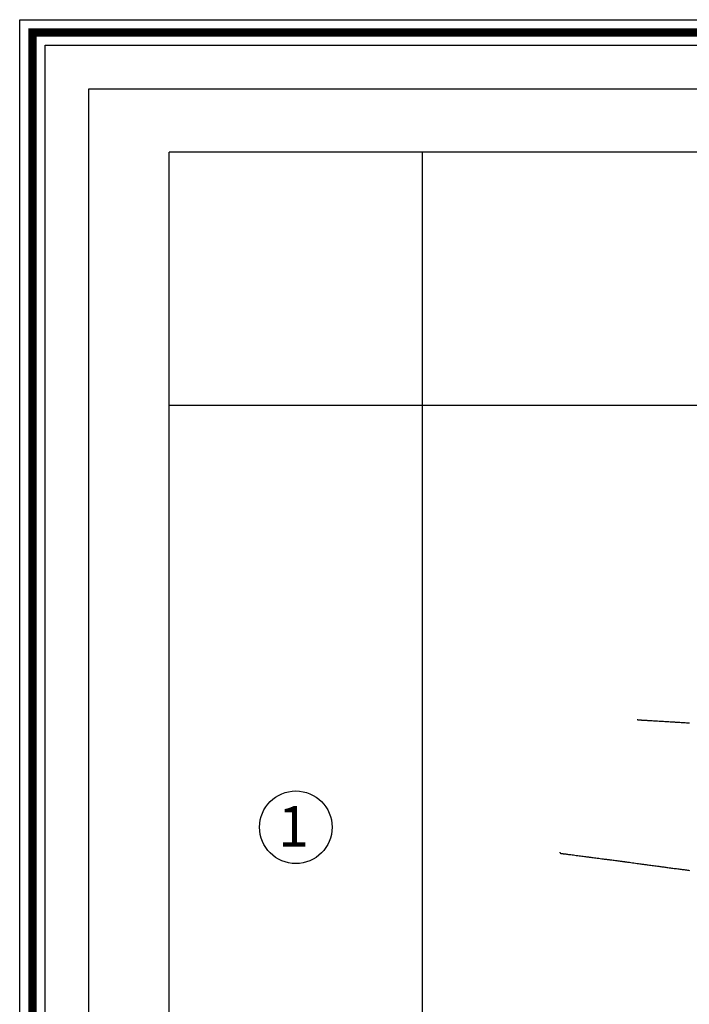
# Model space of a CAD drawing. Extents: x 1176 to 1534, y 302 to 623.
# Drawn here: x 1176 to 1216, y 565 to 623 of the extents above; entities that cross this region are included whole.
import ezdxf

# ---------------------------------------------------------------- set-up
doc = ezdxf.new("R2010")
doc.units = 0
doc.header["$MEASUREMENT"] = 0
for name, color, linetype in [('CONTOURS', 7, 'Continuous'), ('GRID', 8, 'Continuous'), ('TITLE', 252, 'Continuous'), ('TREE', 3, 'Continuous')]:
    doc.layers.add(name, color=color, linetype=linetype)
doc.styles.add('GRID', font='swissi.ttf')

msp = doc.modelspace()

# ---------------------------------------------------------------- linework, layer by layer
at = {"layer": 'CONTOURS', "color": 8, "linetype": 'Continuous'}
for points in [[(1212.711, 581.389), (1212.735, 581.381), (1212.759, 581.375), (1212.784, 581.37), (1212.809, 581.366), (1212.835, 581.363), (1212.862, 581.361), (1212.889, 581.359), (1212.917, 581.357), (1212.947, 581.356), (1212.977, 581.354), (1213.007, 581.352), (1213.038, 581.351), (1213.068, 581.349), (1213.098, 581.347), (1213.126, 581.345), (1213.154, 581.344), (1213.18, 581.342), (1213.206, 581.341), (1213.232, 581.339), (1213.26, 581.337), (1213.292, 581.336), (1213.328, 581.333), (1213.369, 581.331), (1213.417, 581.328), (1213.473, 581.325), (1213.535, 581.321), (1213.604, 581.317), (1213.679, 581.313), (1213.758, 581.308), (1213.84, 581.303), (1213.926, 581.298), (1214.014, 581.293), (1214.103, 581.288), (1214.192, 581.283), (1214.28, 581.278), (1214.366, 581.273), (1214.449, 581.268), (1214.528, 581.263), (1214.6, 581.259), (1214.667, 581.255), (1214.726, 581.251), (1214.779, 581.248), (1214.828, 581.245), (1214.876, 581.242), (1214.925, 581.24), (1214.976, 581.237), (1215.031, 581.233), (1215.094, 581.23), (1215.164, 581.226), (1215.241, 581.221), (1215.322, 581.216), (1215.405, 581.211), (1215.488, 581.206), (1215.567, 581.201), (1215.642, 581.197), (1215.709, 581.192), (1215.767, 581.188), (1215.818, 581.185)], [(1208.132, 573.53), (1208.141, 573.507), (1208.151, 573.489), (1208.163, 573.476), (1208.175, 573.466), (1208.19, 573.459), (1208.205, 573.455), (1208.222, 573.451), (1208.241, 573.449), (1208.261, 573.446), (1208.283, 573.443), (1208.307, 573.44), (1208.335, 573.437), (1208.367, 573.433), (1208.402, 573.428), (1208.443, 573.423), (1208.488, 573.418), (1208.539, 573.411), (1208.596, 573.404), (1208.658, 573.396), (1208.724, 573.387), (1208.795, 573.378), (1208.869, 573.369), (1208.947, 573.359), (1209.028, 573.348), (1209.112, 573.337), (1209.197, 573.326), (1209.282, 573.315), (1209.366, 573.304), (1209.447, 573.294), (1209.525, 573.283), (1209.597, 573.274), (1209.663, 573.265), (1209.722, 573.257), (1209.776, 573.25), (1209.826, 573.243), (1209.876, 573.236), (1209.926, 573.229), (1209.98, 573.222), (1210.04, 573.214), (1210.107, 573.205), (1210.183, 573.195), (1210.267, 573.184), (1210.355, 573.173), (1210.445, 573.162), (1210.533, 573.15), (1210.618, 573.139), (1210.696, 573.13), (1210.764, 573.121), (1210.821, 573.114), (1210.868, 573.108), (1210.908, 573.103), (1210.944, 573.098), (1210.979, 573.094), (1211.015, 573.089), (1211.055, 573.084), (1211.102, 573.078), (1211.157, 573.071), (1211.22, 573.063), (1211.289, 573.054), (1211.361, 573.045), (1211.434, 573.036), (1211.507, 573.026), (1211.577, 573.017), (1211.643, 573.009), (1211.702, 573.001), (1211.755, 572.995), (1211.802, 572.989), (1211.843, 572.983), (1211.879, 572.979), (1211.91, 572.975), (1211.937, 572.971), (1211.959, 572.968), (1211.979, 572.966), (1211.996, 572.963), (1212.014, 572.961), (1212.035, 572.958), (1212.062, 572.954), (1212.096, 572.949), (1212.14, 572.943), (1212.195, 572.935), (1212.264, 572.925), (1212.345, 572.913), (1212.432, 572.9), (1212.525, 572.887), (1212.619, 572.874), (1212.71, 572.86), (1212.797, 572.848), (1212.875, 572.837), (1212.943, 572.827), (1213.001, 572.819), (1213.053, 572.812), (1213.101, 572.806), (1213.147, 572.8), (1213.195, 572.794), (1213.247, 572.787), (1213.305, 572.779), (1213.372, 572.771), (1213.446, 572.762), (1213.525, 572.751), (1213.607, 572.741), (1213.691, 572.73), (1213.773, 572.719), (1213.853, 572.709), (1213.928, 572.699), (1213.997, 572.69), (1214.061, 572.681), (1214.121, 572.673), (1214.178, 572.665), (1214.234, 572.657), (1214.29, 572.649), (1214.347, 572.641), (1214.408, 572.633), (1214.473, 572.625), (1214.541, 572.615), (1214.611, 572.606), (1214.684, 572.597), (1214.758, 572.587), (1214.832, 572.577), (1214.906, 572.568), (1214.979, 572.558), (1215.05, 572.549), (1215.119, 572.54), (1215.186, 572.532), (1215.252, 572.523), (1215.317, 572.514), (1215.381, 572.506), (1215.445, 572.498), (1215.507, 572.49), (1215.57, 572.482), (1215.632, 572.473), (1215.695, 572.465), (1215.759, 572.457), (1215.823, 572.449)]]:
    msp.add_lwpolyline(points, dxfattribs=at)
at = {"layer": 'GRID', "color": 1}
for p in [(1465, 615), (1185, 310)]:
    msp.add_line(p, (1185, 615), dxfattribs=at)
at = {"layer": 'TITLE', "color": 1}
for p, q in [((1200, 600), (1450, 600)), ((1200, 325), (1200, 600))]:
    msp.add_line(p, q, dxfattribs=at)
at = {"layer": 'TITLE', "color": 8}
msp.add_lwpolyline([(1533.565, 301.506), (1176.147, 301.506), (1176.147, 622.842), (1533.565, 622.842)], close=True, dxfattribs=at)
at = {"layer": 'TITLE', "color": 3, "const_width": 0.5}
msp.add_lwpolyline([(1532.805, 302.266), (1176.907, 302.266), (1176.907, 622.082), (1532.805, 622.082)], close=True, dxfattribs=at)
at = {"layer": 'TITLE', "color": 3}
msp.add_lwpolyline([(1532.055, 303.016), (1177.657, 303.016), (1177.657, 621.333), (1532.055, 621.333)], close=True, dxfattribs=at)
at = {"layer": 'TITLE', "color": 6}
msp.add_lwpolyline([(1469.478, 305.593), (1180.234, 305.593), (1180.234, 618.756), (1469.478, 618.756)], close=True, dxfattribs=at)
at = {"layer": 'TITLE', "color": 1}
msp.add_lwpolyline([(1200, 600), (1450, 600), (1450, 325), (1200, 325)], close=True, dxfattribs=at)
at = {"layer": 'TITLE', "color": 8}
msp.add_circle((1192.5, 575), 2.15, dxfattribs=at)
at = {"layer": 'TREE'}
for p, q in [((1200, 600), (1200, 615)), ((1185, 600), (1200, 600))]:
    msp.add_line(p, q, dxfattribs=at)

# ---------------------------------------------------------------- texts
at = {"layer": 'TITLE', "color": 122, "style": 'GRID'}
msp.add_text('1', height=2.4, dxfattribs=at).set_placement((1191.452, 573.852))

doc.saveas('drawing.dxf')
